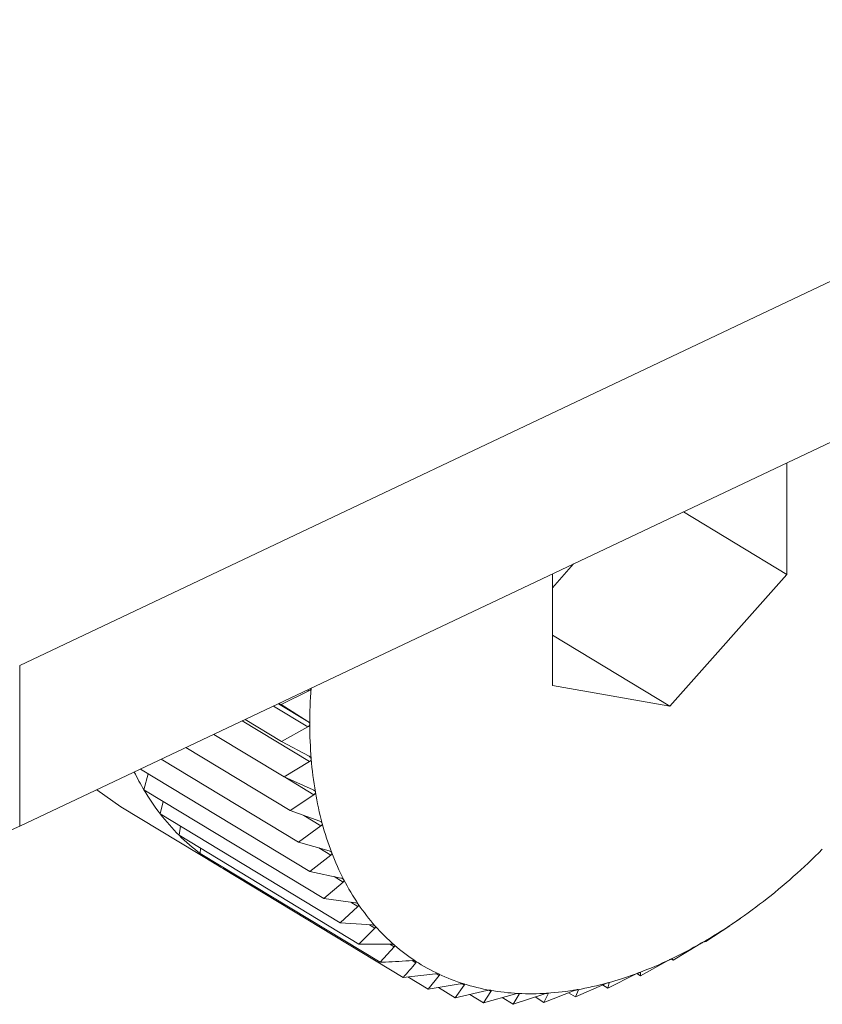
# Model space of a CAD drawing. Extents: x 19.1 to 29.8, y 0.6 to 8.7.
# Drawn here: x 24.3 to 24.3, y 4.7 to 4.7 of the extents above; entities that cross this region are included whole.
import ezdxf

# ---------------------------------------------------------------- set-up
doc = ezdxf.new("R2010")
doc.units = 0
doc.header["$MEASUREMENT"] = 0
doc.layers.get('0').update_dxf_attribs({"linetype": 'CONTINUOUS'})
doc.layers.add('D7', color=7, linetype='CONTINUOUS')

# ---------------------------------------------------------------- blocks, each defined once
blk = doc.blocks.new('A$C36E416CE')
at = {"lineweight": 15}
for p, q in [((4.617974525881568, 1.734687158868066), (4.797536807303349, 1.819758747395181)), ((4.617978037010065, 1.732582087778914), (4.797540318431846, 1.81765367630603)), ((4.62803328042401, 1.735882224620433), (4.628030840896631, 1.737344825192416)), ((4.62667576726702, 1.736702829193431), (4.62803328042401, 1.735882224620433)), ((4.624957498316082, 1.735707915667552), (4.625234853219656, 1.736020164404534)), ((4.624957196914739, 1.735888618610302), (4.624959636442117, 1.73442601803832)), ((4.626498126683348, 1.734153934222761), (4.62803328042401, 1.735882224620433)), ((4.624958537965018, 1.735084601845612), (4.626498126683348, 1.734153934222761)), ((4.617974525881568, 1.734687158868066), (4.617978037010065, 1.732582087778914)), ((4.621767146599954, 1.734356509440451), (4.621404071209259, 1.734175499145273)), ((4.621747900349451, 1.734368143626901), (4.621767146599954, 1.734356509440451)), ((4.624959636442117, 1.73442601803832), (4.626498126683348, 1.734153934222761)), ((4.62130196596782, 1.734156872384837), (4.62175269227706, 1.73388441235848)), ((4.621368374815862, 1.734188335040301), (4.621752572721778, 1.733956090839268)), ((4.621376482536295, 1.734192176251558), (4.621404071209259, 1.734175499145273)), ((4.621404071209259, 1.734175499145273), (4.621752572721778, 1.733956090839268)), ((4.620892285725052, 1.733962777340128), (4.621774238932364, 1.73342964450722)), ((4.620928420065329, 1.733979896780268), (4.62140487785226, 1.733691882305573)), ((4.62175269227706, 1.73388441235848), (4.62140487785226, 1.733691882305573)), ((4.620519454643105, 1.733786140397545), (4.621443073461496, 1.733227821075049)), ((4.6201526987434, 1.733612381706456), (4.62151836734532, 1.732786847239868)), ((4.62140487785226, 1.733691882305573), (4.621768577832459, 1.733498424585303)), ((4.619830943600096, 1.733459943115555), (4.621630186471808, 1.732372316877186)), ((4.61955663796407, 1.733329984774569), (4.621777679829894, 1.731987384813362)), ((4.621774238932364, 1.73342964450722), (4.621443073461496, 1.733227821075049)), ((4.619602891382758, 1.733059665418585), (4.619660680180136, 1.733267092184656)), ((4.621443073461496, 1.733227821075049), (4.621820463022676, 1.733061025162073)), ((4.621459812140547, 1.733220423034558), (4.621831622582807, 1.732995666944618)), ((4.618985157204936, 1.733059233169007), (4.619299316076638, 1.732836552452477)), ((4.619602891382758, 1.733059665418585), (4.621959724906052, 1.73163498061383)), ((4.621831622582807, 1.732995666944618), (4.62151836734532, 1.732786847239868)), ((4.619299316076638, 1.732836552452477), (4.620566315821183, 1.732070662428491)), ((4.619818102704034, 1.732742471092092), (4.61985328347426, 1.732908305636709)), ((4.619818102704034, 1.732742471092092), (4.622174936227328, 1.731317786287335)), ((4.62151836734532, 1.732786847239868), (4.621907833414799, 1.73264722144329)), ((4.621698793937743, 1.732722163282357), (4.621924406504167, 1.732585782501966)), ((4.620064842382352, 1.732462900678987), (4.620082127352124, 1.732582870551582)), ((4.621924406504167, 1.732585782501966), (4.621630186471808, 1.732372316877186)), ((4.620064842382352, 1.732462900678987), (4.622421675905645, 1.731038215874232)), ((4.620341232579751, 1.732223081878926), (4.620346335190707, 1.732292740791683)), ((4.621630186471808, 1.732372316877186), (4.622030024067374, 1.732260162725124)), ((4.621894719381604, 1.732298115590163), (4.622051884554782, 1.732203110647369)), ((4.620341232579751, 1.732223081878926), (4.622698066103045, 1.730798397074171)), ((4.622051884554782, 1.732203110647369), (4.621777679829894, 1.731987384813362)), ((4.620645169799932, 1.732024839857782), (4.620645145565906, 1.732039369194485)), ((4.620645169799932, 1.732024839857782), (4.623002003323226, 1.730600155053027)), ((4.621777679829894, 1.731987384813362), (4.62218610503577, 1.731902794758128)), ((4.622095710252399, 1.731921516667567), (4.622213086549682, 1.731850563744704)), ((4.622213086549682, 1.731850563744704), (4.621959724906052, 1.73163498061383)), ((4.621959724906052, 1.73163498061383), (4.62237488844956, 1.731577837328315)), ((4.62240678564439, 1.731530824888772), (4.622174936227328, 1.731317786287335)), ((4.622315488573424, 1.731586013152357), (4.62240678564439, 1.731530824888772)), ((4.62736345866438, 1.7313328680923), (4.627423378590354, 1.731374701429594)), ((4.622174936227328, 1.731317786287335), (4.622594937552993, 1.731287763557942)), ((4.622631507671802, 1.731246327485334), (4.622421675905645, 1.731038215874232)), ((4.622558672167148, 1.731290355897059), (4.622631507671802, 1.731246327485334)), ((4.626968697166848, 1.731069347268619), (4.627281952404335, 1.731278166973368)), ((4.62734455292345, 1.731320282022404), (4.627363030720606, 1.731333478071242)), ((4.622421675905645, 1.731038215874232), (4.622844577639501, 1.731034781083554)), ((4.622885542361619, 1.73099923673141), (4.622698066103045, 1.730798397074171)), ((4.622826498997302, 1.73103492791755), (4.622885542361619, 1.73099923673141)), ((4.626541374546054, 1.730824710465733), (4.626872540016922, 1.731026533897905)), ((4.62693587494191, 1.731062792342476), (4.626968697166848, 1.731069347268619)), ((4.623118640167252, 1.730820639841477), (4.62316695635646, 1.730791433136837)), ((4.626112349050164, 1.730621450180967), (4.626460163474949, 1.730813980233874)), ((4.62651384716408, 1.730841350522162), (4.626541374546054, 1.730824710465733)), ((4.626523750788795, 1.730844106125325), (4.626541374546054, 1.730824710465733)), ((4.623002003323226, 1.730600155053027), (4.623424820368829, 1.730647494480039)), ((4.623063172003359, 1.730607003618614), (4.623331174420446, 1.730444998552285)), ((4.623473607925906, 1.730624498212446), (4.623331174420446, 1.730444998552285)), ((4.623434662064387, 1.730648040637725), (4.623473607925906, 1.730624498212446)), ((4.625684885822228, 1.730461113347822), (4.626047961212908, 1.730642123643001)), ((4.626064673054021, 1.73065026989461), (4.626112349050164, 1.730621450180967)), ((4.626109733631242, 1.730666844823926), (4.626111316977759, 1.730665887705108)), ((4.626111316977759, 1.730665887705108), (4.626112349050164, 1.730621450180967)), ((4.623331174420446, 1.730444998552285), (4.623751007014125, 1.730516137835814)), ((4.623462748459534, 1.730467293350289), (4.623683074203885, 1.7303341084066)), ((4.623803163266334, 1.730499702433809), (4.623683074203885, 1.7303341084066)), ((4.623771971092157, 1.730518557824375), (4.623803163266334, 1.730499702433809)), ((4.625262238115528, 1.730344920226408), (4.625639070338924, 1.730512272057712)), ((4.625616694007125, 1.730502334690705), (4.625684885822228, 1.730461113347822)), ((4.625701712379144, 1.730529493431613), (4.625684885822228, 1.730461113347822)), ((4.625699080288445, 1.730531084506918), (4.625701712379144, 1.730529493431613)), ((4.623683074203885, 1.7303341084066), (4.624097986255837, 1.73042774502524)), ((4.623874674620215, 1.730377348449954), (4.624055024503722, 1.730268328556939)), ((4.624153114262629, 1.730417995572154), (4.624055024503722, 1.730268328556939)), ((4.624055024503722, 1.730268328556939), (4.624463117372446, 1.730382988770977)), ((4.624129522586333, 1.730432256529658), (4.624153114262629, 1.730417995572154)), ((4.624444194553551, 1.730248159627674), (4.624843621495689, 1.730382209695144)), ((4.624520797576384, 1.730379999466034), (4.624444194553551, 1.730248159627674)), ((4.624503708271281, 1.73039032979827), (4.624520797576384, 1.730379999466034)), ((4.624730828898411, 1.730344355825816), (4.624847622534336, 1.73027375511654)), ((4.624847622534336, 1.73027375511654), (4.625236602759404, 1.730425413726978)), ((4.624903414915597, 1.730386003288762), (4.624847622534336, 1.73027375511654)), ((4.62489152994586, 1.730393187646767), (4.624903414915597, 1.730386003288762)), ((4.625171238173667, 1.730399928878116), (4.625262238115528, 1.730344920226408)), ((4.625298054331257, 1.730435961347618), (4.625262238115528, 1.730344920226408)), ((4.625290860627576, 1.730440309877215), (4.625298054331257, 1.730435961347618)), ((4.62429792831141, 1.730336576264053), (4.624444194553551, 1.730248159627674))]:
    blk.add_line(p, q, dxfattribs=at)
for centre, radius, start, end in [((4.628095895349791, 1.733925725437867), 0.006318369562597389, 175.7737542075547, 180.0573421547282), ((4.627440519136417, 1.733924606899937), 0.005662992576895952, 180.0526614506092, 184.660762056979), ((4.626816400081143, 1.733873317173114), 0.00503676973698003, 184.6561352790937, 189.6387892733797), ((4.622518542643778, 1.734787369820141), 0.003389097929406105, 206.1771200110709, 210.6493744373339), ((4.622279624438594, 1.734644180458455), 0.003110560683195849, 210.6237744376372, 217.6887658409911), ((4.626245847136378, 1.733776091641179), 0.004457992275548057, 189.6346539310932, 195.0398732472827), ((4.614547814058842, 1.740383861890113), 0.008522564683080255, 242.6055142043027, 293.7337559200566), ((4.622084145337926, 1.734493738626872), 0.002863893712585937, 217.6979541847529, 225.1631806410456), ((4.625746944341788, 1.733641828773296), 0.003941339133115264, 195.036923985126, 200.9049056012087), ((4.621973070994105, 1.734382947745884), 0.00270701259210786, 225.1768800121981, 232.9279439916419), ((4.622469127379521, 1.738301237301544), 0.008519943459856275, 311.5171541482731, 315.0265597389832), ((4.621932002502778, 1.734329876995213), 0.002639911856487873, 232.9447772314851, 240.8266945642399), ((4.625332476708312, 1.733483466410208), 0.003497647737438391, 200.9041113499096, 207.2585851226922), ((4.621935097248357, 1.734335961410702), 0.002646733015352773, 240.8324028802911, 244.7452107356095), ((4.622852289456961, 1.73786763600992), 0.00794130456258288, 307.8429579294846, 311.5208678148659), ((4.625009220398784, 1.733317071243118), 0.003134079349998058, 207.2610888304565, 214.0981463311974), ((4.624777644335357, 1.733160703752043), 0.00285465469352488, 214.1049667439664, 221.3813906347269), ((4.623238812757851, 1.737369265147541), 0.007310611696774365, 303.9604328224532, 307.8469907132073), ((4.62463204233271, 1.73303313626481), 0.002661074996366468, 221.3929242670446, 229.0182399191101), ((4.623606205323103, 1.736822866692139), 0.006652183045680384, 299.8257605524366, 303.9647841704696), ((4.624561085497565, 1.732952511883546), 0.002553675439463948, 229.0337579727972, 236.8714975172703), ((4.623935113231401, 1.736248191003552), 0.005990040839219925, 295.391606197818, 299.8303674896915), ((4.624548756012235, 1.732935036146857), 0.002532302262149218, 236.8890207438506, 244.7708202502742), ((4.624210596283579, 1.735666783946755), 0.005346670912425157, 290.6081457193438, 295.3963009098502), ((4.624575597428166, 1.73299379113012), 0.002596893611479898, 244.7876480987197, 252.5381466773611), ((4.624423089267271, 1.735100652657188), 0.004741974499270945, 285.4254590868827, 290.6125976075875), ((4.624620195061031, 1.733137753424527), 0.002747604207635948, 252.5518353712226, 260.0161344682247), ((4.624568983728938, 1.734570899850176), 0.004192499158786047, 279.7979653071542, 285.4291090064128), ((4.624660784423856, 1.733371083607697), 0.002984438032170196, 260.0253102314518, 267.0891353401091), ((4.624676876950861, 1.733692736376677), 0.003306493013529068, 267.0936841897326, 273.6908600368415), ((4.624650791138013, 1.734096418720767), 0.003711017305413103, 273.6915612512892, 279.7999790631875)]:
    blk.add_arc(centre, radius, start, end, dxfattribs=at)
for points, knots in [([(4.621794706546272, 1.734391357902338), (4.621794627423345, 1.734390543288091), (4.621794139573002, 1.734385520599112), (4.621790783074733, 1.734376518579831), (4.62178151222955, 1.734365032475926), (4.621772306732399, 1.734359570913785), (4.621767146599954, 1.734356509440451)], [0, 0, 0, 0, 0.05503181501554387, 0.3393111423571593, 0.6296515051205508, 1, 1, 1, 1]), ([(4.621752572721778, 1.733956090839268), (4.621757857915515, 1.733952219280285), (4.621767416591073, 1.733945217270884), (4.621776019474712, 1.733931976269087), (4.621777055854896, 1.733923342966628), (4.621777528951487, 1.733919401955271)], [0, 0, 0, 0, 0.4019790616123197, 0.7270097600527261, 1, 1, 1, 1]), ([(4.621777528951487, 1.733919401955271), (4.621777511030235, 1.733918614948232), (4.621777400211418, 1.733913748368877), (4.621774733263425, 1.733904899998569), (4.621766361757867, 1.733893354655097), (4.621757603154993, 1.733887624955047), (4.62175269227706, 1.73388441235848)], [0, 0, 0, 0, 0.05484458873862686, 0.33913996948352, 0.6294611152205386, 1, 1, 1, 1]), ([(4.621768577832459, 1.733498424585303), (4.621774141311565, 1.733494969008886), (4.621784199409621, 1.733488721744223), (4.621793780868973, 1.733476439690765), (4.621795478104165, 1.733468210174857), (4.621796252563033, 1.733464454995996)], [0, 0, 0, 0, 0.4022674523941058, 0.7272509523073075, 1, 1, 1, 1]), ([(4.621796252563033, 1.733464454995996), (4.621796295664286, 1.733463696176651), (4.621796561385867, 1.733459018012871), (4.621794588150909, 1.733450392195095), (4.621787148092114, 1.733438901080982), (4.621778875872554, 1.73343296944701), (4.621774238932364, 1.73342964450722)], [0, 0, 0, 0, 0.05503884632564835, 0.3393175713189605, 0.6296586561905788, 1, 1, 1, 1]), ([(4.621820463022676, 1.733061025162073), (4.621826280888431, 1.733058001586226), (4.621836795733731, 1.733052536965063), (4.621847314863079, 1.73304128895461), (4.621849663514329, 1.73303352230595), (4.62185073488293, 1.733029979445579)], [0, 0, 0, 0, 0.4024919885882851, 0.7274387514547775, 1, 1, 1, 1]), ([(4.62185073488293, 1.733029979445579), (4.621850838973376, 1.733029255429395), (4.621851479198828, 1.733024802248195), (4.621850206092905, 1.733016470834052), (4.621843723727995, 1.733005138442193), (4.621835968711839, 1.732999068635115), (4.621831622582807, 1.732995666944618)], [0, 0, 0, 0, 0.05519010862299085, 0.3394558849339312, 0.6298125115009359, 1, 1, 1, 1]), ([(4.621907833414799, 1.73264722144329), (4.621913879900635, 1.732644642292211), (4.621924805382225, 1.732639981987305), (4.621936213833568, 1.732629835254373), (4.621939199602767, 1.732622587346025), (4.621940561267809, 1.732619281925299)], [0, 0, 0, 0, 0.4026673962771253, 0.7275854668261602, 1, 1, 1, 1]), ([(4.621940561267809, 1.732619281925299), (4.621940725730528, 1.732618598887738), (4.621941735445663, 1.732614405394168), (4.621941163295507, 1.732606437953882), (4.621935657696202, 1.732595367835511), (4.621928446954914, 1.732589224721062), (4.621924406504167, 1.732585782501966)], [0, 0, 0, 0, 0.05530828487049522, 0.3395639573716309, 0.629932735728096, 1, 1, 1, 1]), ([(4.622030024067374, 1.732260162725124), (4.622036271712577, 1.732258036818257), (4.622047558620441, 1.732254196184844), (4.622059801057706, 1.732245209586409), (4.622063404871984, 1.732238532574204), (4.622065048084654, 1.732235488091272)], [0, 0, 0, 0, 0.402803685249342, 0.7276994663622842, 1, 1, 1, 1]), ([(4.622065048084654, 1.732235488091272), (4.622065271755563, 1.732234851766961), (4.622066643040871, 1.732230950579142), (4.62206676715056, 1.732223413880773), (4.622062250039082, 1.73221270778641), (4.622055606637264, 1.732206556829146), (4.622051884554782, 1.732203110647369)], [0, 0, 0, 0, 0.05540011206678724, 0.3396479411584122, 0.6300261676897454, 1, 1, 1, 1]), ([(4.62218610503577, 1.731902794758128), (4.622192524879342, 1.731901127297171), (4.622204121269295, 1.731898115303615), (4.622217135845606, 1.73189033886697), (4.622221333987117, 1.731884280738246), (4.622223247913613, 1.731881518846317)], [0, 0, 0, 0, 0.4029077807246847, 0.7277865398813793, 1, 1, 1, 1]), ([(4.622223247913613, 1.731881518846317), (4.622223529110702, 1.731880934515038), (4.622225251223842, 1.731877355941018), (4.622226061457969, 1.731870313447175), (4.622222537099251, 1.731860070506604), (4.622216479885171, 1.731853977263917), (4.622213086549682, 1.731850563744704)], [0, 0, 0, 0, 0.05547025192399777, 0.3397120945113798, 0.6300975412082948, 1, 1, 1, 1]), ([(4.62237488844956, 1.731577837328315), (4.622381450239889, 1.7315766298937), (4.622393301821848, 1.731574449084867), (4.62240702068819, 1.731567923623526), (4.6224117849648, 1.731562527796028), (4.622413956758482, 1.731560068110122)], [0, 0, 0, 0, 0.4029844921296533, 0.7278507085615303, 1, 1, 1, 1]), ([(4.622413956758482, 1.731560068110122), (4.6224142933081, 1.731559540576106), (4.622416352780181, 1.731556312399634), (4.622417833672959, 1.731549823787235), (4.622415298830266, 1.731540139724959), (4.622409842269622, 1.731534169343343), (4.62240678564439, 1.731530824888772)], [0, 0, 0, 0, 0.05552194231399496, 0.3397593755619184, 0.630150145138422, 1, 1, 1, 1]), ([(4.622594937552993, 1.731287763557942), (4.622601609969937, 1.731287014121255), (4.622613660515643, 1.73128566062055), (4.622628010363488, 1.731280417420674), (4.622633308317294, 1.731275722388149), (4.622635723209772, 1.731273582316884)], [0, 0, 0, 0, 0.4030371067934192, 0.7278947210917033, 1, 1, 1, 1]), ([(4.622635723209772, 1.731273582316884), (4.622636112472126, 1.731273115885086), (4.622638493220069, 1.731270263164969), (4.622640624115096, 1.731264383872313), (4.622639068066878, 1.731255350259008), (4.622634222117046, 1.731249566975439), (4.622631507671802, 1.731246327485334)], [0, 0, 0, 0, 0.05555739659723914, 0.3397918067119222, 0.6301862281648762, 1, 1, 1, 1]), ([(4.627281952404335, 1.731278166973368), (4.627287179594337, 1.731281710161401), (4.627296626889379, 1.731288113897007), (4.62731118144443, 1.731297938164472), (4.627319070042336, 1.731303249068301), (4.627322668531495, 1.731305671707915)], [0, 0, 0, 0, 0.4024919885854101, 0.7274387514543715, 1, 1, 1, 1]), ([(4.627322668531495, 1.731305671707915), (4.627323353410052, 1.731306132394806), (4.627327565868843, 1.73130896592567), (4.62733436036277, 1.731313527012293), (4.62734151320446, 1.731318306055268), (4.62734346120769, 1.73131957235336), (4.62734455292345, 1.731320282022404)], [0, 0, 0, 0, 0.05519010862235678, 0.3394558849344688, 0.6298125115014203, 1, 1, 1, 1]), ([(4.622844577639501, 1.731034781083554), (4.622851328526213, 1.731034484039599), (4.622863520292515, 1.731033947592961), (4.622878422930416, 1.731030008172365), (4.622884218081285, 1.73102604719581), (4.622886859490894, 1.731024241796474)], [0, 0, 0, 0, 0.4030677558484838, 0.7279203594829737, 1, 1, 1, 1]), ([(4.622886859490894, 1.731024241796474), (4.622887298385908, 1.731023840248101), (4.622889981841372, 1.731021385134357), (4.622892737064323, 1.731016165939298), (4.622892141681124, 1.731007869481777), (4.622887911704385, 1.731002336133487), (4.622885542361619, 1.73099923673141)], [0, 0, 0, 0, 0.05557804977152703, 0.339810699277603, 0.6302072484063947, 1, 1, 1, 1]), ([(4.626872540016922, 1.731026533897905), (4.626878043725018, 1.731029923492809), (4.626887993764303, 1.731036051470868), (4.626903072969203, 1.731045061808683), (4.626911099541136, 1.731049701775353), (4.626914762115408, 1.731051819020761)], [0, 0, 0, 0, 0.4022674523910874, 0.7272509523043711, 1, 1, 1, 1]), ([(4.626914762115408, 1.731051819020761), (4.626915452348062, 1.731052213319952), (4.626919707671053, 1.731054644196563), (4.626926470476025, 1.731058397803807), (4.626933363631213, 1.731061973350595), (4.626934972884943, 1.731062498162496), (4.62693587494191, 1.731062792342476)], [0, 0, 0, 0, 0.0550388463245766, 0.3393175713201795, 0.6296586561920627, 1, 1, 1, 1]), ([(4.622698066103045, 1.730798397074171), (4.622722746694937, 1.730799602841806), (4.62286412693334, 1.730806509957992), (4.623005343911164, 1.730814346625449), (4.623121908797305, 1.730820815254534)], [0, 0, 0, 0, 0.1745688943168392, 1, 1, 1, 1]), ([(4.62316695635646, 1.730791433136837), (4.62313982788918, 1.730759337249808), (4.623085320642989, 1.730694849330236), (4.623029860658765, 1.730631816300189), (4.623002003323226, 1.730600155053027)], [0, 0, 0, 0, 0.4977038682990415, 1, 1, 1, 1]), ([(4.623121908797305, 1.730820815254534), (4.623128705399171, 1.730820961475048), (4.62314097956332, 1.730821225538566), (4.623156352525232, 1.730818601479912), (4.623162604647096, 1.730815402324545), (4.623165454303109, 1.730813944180811)], [0, 0, 0, 0, 0.4030776333103887, 0.727928622164219, 1, 1, 1, 1]), ([(4.623165454303109, 1.730813944180811), (4.623165939337458, 1.730813610749458), (4.62316890459228, 1.730811572318736), (4.623172253657206, 1.730807058951276), (4.623172593537166, 1.730799580824518), (4.62316898025232, 1.730794358370604), (4.62316695635646, 1.730791433136837)], [0, 0, 0, 0, 0.05558470585584795, 0.3398167880296057, 0.6302140229170747, 1, 1, 1, 1]), ([(4.626460163474949, 1.730813980233874), (4.62646591927437, 1.730817178581118), (4.626476329279402, 1.73082296314873), (4.626491849500784, 1.730831072971419), (4.62649995795876, 1.730835004583291), (4.626503659459335, 1.730836799359023)], [0, 0, 0, 0, 0.4019644629058973, 0.726997551016796, 1, 1, 1, 1]), ([(4.626503659459335, 1.730836799359023), (4.626504349046503, 1.730837124372989), (4.626508613866637, 1.730839134454065), (4.626515283967098, 1.730842058291923), (4.626521835975186, 1.73084442136139), (4.626523062869726, 1.730844219377548), (4.626523750788795, 1.730844106125325)], [0, 0, 0, 0, 0.05483475581075505, 0.3391309804300173, 0.6294511174938968, 1, 1, 1, 1]), ([(4.623424820368829, 1.730647494480039), (4.623431629577329, 1.730648071389986), (4.623443926680398, 1.730649113261611), (4.62345968386288, 1.730647806120807), (4.623466349290315, 1.730645390839527), (4.623469387371674, 1.730644289961731)], [0, 0, 0, 0, 0.4030671122098379, 0.7279198210669284, 1, 1, 1, 1]), ([(4.623469387371674, 1.730644289961731), (4.623469914667144, 1.730644027310996), (4.62347313863474, 1.730642421423019), (4.623477046483689, 1.730638654215289), (4.623478289145286, 1.730632069440555), (4.623475288616991, 1.730627216498975), (4.623473607925906, 1.730624498212446)], [0, 0, 0, 0, 0.05557761604457956, 0.3398103025238636, 0.6302068069668603, 1, 1, 1, 1]), ([(4.626047961212908, 1.730642123643001), (4.626053953114155, 1.730645099850017), (4.626064785898709, 1.730650480547748), (4.626080659267149, 1.730657608488817), (4.626088782546393, 1.730660795073002), (4.626092489302724, 1.730662249152164)], [0, 0, 0, 0, 0.4022570144750652, 0.7272422224021533, 1, 1, 1, 1]), ([(4.626092489302724, 1.730662249152164), (4.626093177893612, 1.730662504786984), (4.626097423557002, 1.73066408096148), (4.626103941520885, 1.730666158460613), (4.626110064817713, 1.730667305506312), (4.626110867202019, 1.730666396979132), (4.626111316977759, 1.730665887705108)], [0, 0, 0, 0, 0.05503181501496553, 0.3393111423562188, 0.6296515051220943, 1, 1, 1, 1]), ([(4.623751007014125, 1.730516137835814), (4.623757795613106, 1.730517129512416), (4.623770056008016, 1.730518920507405), (4.623786108332201, 1.730518921797634), (4.623793140294897, 1.730517306562001), (4.623796345582424, 1.730516570310279)], [0, 0, 0, 0, 0.4030357796925025, 0.7278936109583781, 1, 1, 1, 1]), ([(4.623796345582424, 1.730516570310279), (4.623796910905558, 1.730516380513302), (4.62380036849736, 1.730515219689648), (4.623804795772205, 1.730512233265818), (4.6238069019027, 1.730506610139081), (4.623804505568092, 1.730502182542612), (4.623803163266334, 1.730499702433809)], [0, 0, 0, 0, 0.05555650232564318, 0.3397909886814182, 0.6301853180089549, 1, 1, 1, 1]), ([(4.625639070338924, 1.730512272057712), (4.625645270927567, 1.730514991178959), (4.62565647759617, 1.730519905597957), (4.625672613788499, 1.73052597851618), (4.625680694661529, 1.730528394663233), (4.625684380898708, 1.730529496832649)], [0, 0, 0, 0, 0.4024843712263586, 0.7274323802370601, 1, 1, 1, 1]), ([(4.625684380898708, 1.730529496832649), (4.625685062598752, 1.730529680528797), (4.625689255839493, 1.730530810471761), (4.625695562057917, 1.730532031244351), (4.625701180761656, 1.730531972656806), (4.625701521447741, 1.730530383849894), (4.625701712379144, 1.730529493431613)], [0, 0, 0, 0, 0.0551849768299606, 0.339451192148947, 0.6298072912145781, 1, 1, 1, 1]), ([(4.624097986255837, 1.73042774502524), (4.624104721168028, 1.730429132319248), (4.624116885468144, 1.730431637988247), (4.624133141562115, 1.730432929239381), (4.624140490545063, 1.730432124219297), (4.624143840585948, 1.730431757250123)], [0, 0, 0, 0, 0.4029823954424374, 0.7278489546795093, 1, 1, 1, 1]), ([(4.624143840585948, 1.730431757250123), (4.62414443937887, 1.730431641771172), (4.624148103694356, 1.730430935097315), (4.624153007039357, 1.730428758105482), (4.624155930797048, 1.730424157680515), (4.624154125529262, 1.730420208055182), (4.624153114262629, 1.730417995572154)], [0, 0, 0, 0, 0.05552052948190628, 0.3397580832194362, 0.6301487072867376, 1, 1, 1, 1]), ([(4.624463117372446, 1.730382988770977), (4.624469765903601, 1.730384749449177), (4.624481775428155, 1.730387929837086), (4.6244981423248, 1.730390482729547), (4.624505756451658, 1.730390492022982), (4.624509227735448, 1.730390496259863)], [0, 0, 0, 0, 0.4029047714707745, 0.7277840226781385, 1, 1, 1, 1]), ([(4.624509227735448, 1.730390496259863), (4.62450985514737, 1.730390455937778), (4.624513697676296, 1.73039020898873), (4.624519030068942, 1.730388863876398), (4.624522719437426, 1.730385339506819), (4.624521487645342, 1.730381916876439), (4.624520797576384, 1.730379999466034)], [0, 0, 0, 0, 0.05546822423235525, 0.3397102398293192, 0.6300954777574439, 1, 1, 1, 1]), ([(4.624843621495689, 1.730382209695144), (4.624850151573742, 1.73038431860237), (4.624861948785981, 1.730388128545526), (4.624878332630988, 1.730391905116822), (4.624886158068779, 1.730392726731125), (4.624889726214082, 1.730393101360548)], [0, 0, 0, 0, 0.4027995407123017, 0.7276959995931452, 1, 1, 1, 1]), ([(4.624889726214082, 1.730393101360548), (4.624890377132832, 1.730393136393447), (4.624894367967631, 1.730393351182951), (4.624900079075491, 1.730392854017046), (4.624904476267762, 1.730390450961753), (4.624903796031408, 1.730387600382125), (4.624903414915597, 1.730386003288762)], [0, 0, 0, 0, 0.05539731952996983, 0.3396453870470548, 0.630023326176934, 1, 1, 1, 1]), ([(4.625236602759404, 1.730425413726978), (4.625242983165666, 1.730427842965261), (4.625254512099236, 1.730432232423491), (4.625270818863857, 1.730437185344689), (4.625278800246992, 1.730438811231549), (4.625282440198692, 1.730439552725789)], [0, 0, 0, 0, 0.4026617773798079, 0.7275807669475673, 1, 1, 1, 1]), ([(4.625282440198692, 1.730439552725789), (4.625283109281174, 1.730439662655845), (4.625287217337206, 1.73044033760825), (4.625293253897528, 1.730440697939807), (4.625298295808111, 1.730439453036533), (4.625298141049061, 1.730437215263091), (4.625298054331257, 1.730435961347618)], [0, 0, 0, 0, 0.05530449915078976, 0.3395604951517258, 0.6299288841034965, 1, 1, 1, 1])]:
    blk.add_open_spline(points, degree=3, knots=knots, dxfattribs=at)

msp = doc.modelspace()

# ---------------------------------------------------------------- block references
at = {"layer": 'D7', "color": 7, "linetype": 'Continuous'}
msp.add_blockref('A$C36E416CE', (19.64018468376661, 3.000850379533764), dxfattribs=at)

doc.saveas('drawing.dxf')
